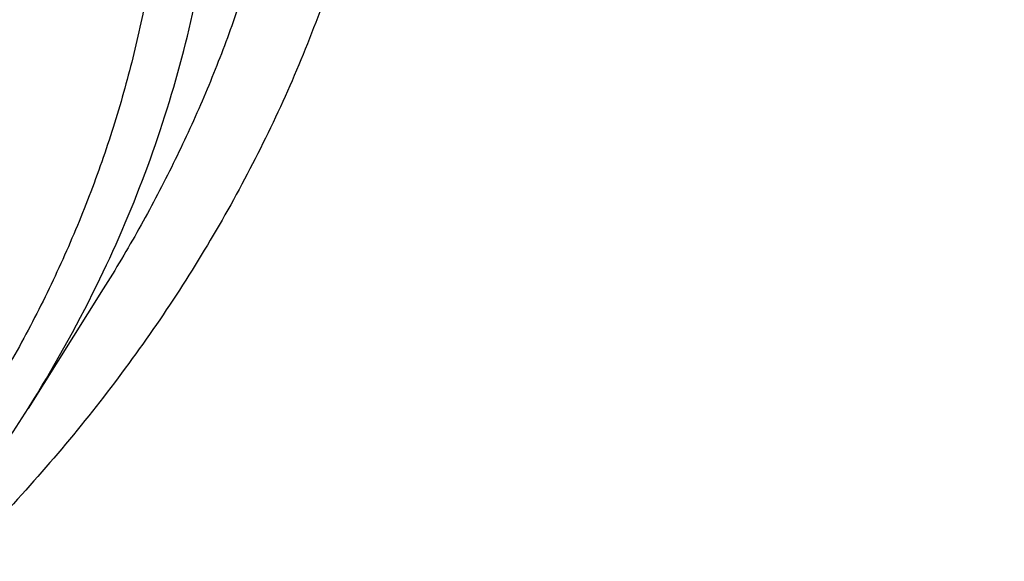
# Model space of a CAD drawing. Units: inches. Extents: x -0.8 to 22.6, y 5.3 to 13.3.
# Drawn here: x 21.1 to 21.4, y 10.1 to 10.3 of the extents above; entities that cross this region are included whole.
import ezdxf

# ---------------------------------------------------------------- set-up
doc = ezdxf.new("R2010")
doc.units = ezdxf.units.IN
doc.header["$LTSCALE"] = 1.21
doc.header["$MEASUREMENT"] = 0
doc.layers.get('0').update_dxf_attribs({"linetype": 'CONTINUOUS'})

msp = doc.modelspace()

# ---------------------------------------------------------------- linework, layer by layer
at = {"color": 7, "linetype": 'CONTINUOUS'}
msp.add_line((21.1127145931, 10.2231475208), (21.0871461504, 10.1824616374), dxfattribs=at)
at = {"color": 9, "linetype": 'CONTINUOUS'}
msp.add_arc((20.7032292855, 10.42402164), 0.4535894486, 327.821975941, 333.8698211182, dxfattribs=at)
at = {"color": 7, "linetype": 'CONTINUOUS'}
for points, knots in [([(18.9127632682, 9.9795658097), (18.8996053437, 9.9994893966), (18.8745541024, 10.039854666), (18.840752852, 10.1021353995), (18.8110351399, 10.1656348731), (18.7854774002, 10.2301933648), (18.7641436962, 10.2956513387), (18.7470881373, 10.3618459724), (18.7343539608, 10.4286125555), (18.7259735539, 10.4957846759), (18.7219682562, 10.5631947468), (18.7223482792, 10.6306744742), (18.7271126536, 10.6980553575), (18.7362492352, 10.7651691899), (18.7497347612, 10.8318485538), (18.7675349556, 10.8979273007), (18.7896046767, 10.963241011), (18.8158880984, 11.0276274265), (18.8463189193, 11.0909268581), (18.8808205906, 11.1529825672), (18.9193065593, 11.2136411266), (18.9616805229, 11.2727527627), (19.007836695, 11.3301716857), (19.0576600816, 11.3857564073), (19.11102677, 11.4393700529), (19.1678042274, 11.4908806639), (19.2278516346, 11.5401615019), (19.2910201582, 11.587091313), (19.3571535398, 11.6315547146), (19.4260875672, 11.6734420723), (19.4976538819, 11.7126512709), (19.596825215, 11.7614654261), (19.7000724308, 11.8042436069), (19.8065914714, 11.8408696658), (19.916206919, 11.8736492852), (20.0568083791, 11.9066291868), (20.2292155346, 11.9331003247), (20.4041916197, 11.9463472029), (20.5507837037, 11.9462565052), (20.6677677867, 11.9394865042), (20.7839272826, 11.9282938787), (20.8989573225, 11.910484345), (21.0121150151, 11.8860898214), (21.0955091392, 11.8646317867), (21.1774073484, 11.8400244309), (21.2576089599, 11.8123282015), (21.335917148, 11.7816105506), (21.4369944137, 11.7369694481), (21.5576500564, 11.6741750755), (21.6709068501, 11.6016633764), (21.7555147744, 11.5386024313), (21.8154594634, 11.4892468536), (21.8721284051, 11.4376662983), (21.9253824706, 11.3839866554), (21.9750889123, 11.32834051), (22.0211246475, 11.2708640594), (22.0633733051, 11.2117017539), (22.0891008905, 11.17098488), (22.1012814287, 11.1504019761)], [0, 0, 0, 0, 0.0143604121, 0.0285545184, 0.0425963612, 0.0565019273, 0.0702890708, 0.0839772839, 0.0975874759, 0.1111416931, 0.1246628124, 0.1381742069, 0.1516993963, 0.1652616923, 0.1788838513, 0.192587744, 0.2063940523, 0.2203220013, 0.2343891311, 0.2486111115, 0.2630016007, 0.2775721461, 0.2923321251, 0.3072887209, 0.3224469307, 0.3378095997, 0.3533774782, 0.3691492967, 0.3851218545, 0.4012901206, 0.4176473422, 0.4341851597, 0.4677544002, 0.484769581, 0.5019182692, 0.536550281, 0.5715312356, 0.6067250162, 0.6419896108, 0.6596066589, 0.677187512, 0.7121638801, 0.7295319218, 0.7467959392, 0.7639405277, 0.780951153, 0.797814277, 0.8145174827, 0.8473929186, 0.8795125939, 0.8952778488, 0.9108390919, 0.9261951177, 0.9413467431, 0.9562968824, 0.9710506031, 0.9856151596, 1, 1, 1, 1]), ([(21.9919596637, 11.2755085379), (21.9779458497, 11.2941024573), (21.9487243799, 11.3307772621), (21.9017856843, 11.38376449), (21.8515704002, 11.4349556239), (21.7981972702, 11.4842301753), (21.741789957, 11.5314749618), (21.682480316, 11.5765804015), (21.6204042413, 11.6194434183), (21.5336708311, 11.6737666131), (21.4424306738, 11.7228578225), (21.3474296594, 11.7665610984), (21.2488606963, 11.8070915692), (21.121185824, 11.8507418952), (20.9628273234, 11.8914172291), (20.8001083291, 11.9202472476), (20.6345364137, 11.9369661728), (20.4676370423, 11.9414218238), (20.3009507619, 11.9335734271), (20.1360133752, 11.9134922481), (19.9743527317, 11.8813637682), (19.8431095257, 11.844654782), (19.741154924, 11.8095094077), (19.6423606056, 11.7709682418), (19.546889175, 11.7268702728), (19.4554648793, 11.6773351908), (19.368235829, 11.625069213), (19.285518303, 11.5677664829), (19.2080862223, 11.505659622), (19.1533364144, 11.4572799667), (19.1016915715, 11.4069336916), (19.053270074, 11.3547357931), (19.008185382, 11.3008072915), (18.9665426874, 11.2452728307), (18.9284394815, 11.188260982), (18.8939651066, 11.1299038296), (18.863200588, 11.0703367358), (18.8362184036, 11.0096980473), (18.8130822822, 10.9481288022), (18.7938470078, 10.8857724183), (18.7785582397, 10.8227743641), (18.76725235, 10.7592818097), (18.7599562862, 10.6954432576), (18.7566874627, 10.6314081544), (18.7574536881, 10.5673264876), (18.7622531317, 10.5033483734), (18.7710743312, 10.439623643), (18.7838962429, 10.3763014277), (18.8006883213, 10.3135297819), (18.8214106724, 10.2514552249), (18.8460140586, 10.1902226565), (18.8744406501, 10.1299740116), (18.9066219361, 10.0708516021), (18.9303920304, 10.0324998554), (18.9428597972, 10.0135616149)], [0, 0, 0, 0, 0.0147101396, 0.0296097779, 0.0447037869, 0.059995134, 0.0754848453, 0.0911721132, 0.1070543551, 0.1231273055, 0.1558129342, 0.1724170116, 0.1891798438, 0.223129281, 0.2575666009, 0.2923766373, 0.3274342555, 0.36260785, 0.3977628242, 0.4327650602, 0.4674843898, 0.5017980785, 0.5187706887, 0.5356010971, 0.5687825699, 0.5851209086, 0.6012775095, 0.6330127225, 0.6485911701, 0.6639713902, 0.6791535823, 0.6941398293, 0.7089341524, 0.7235425483, 0.737973005, 0.7522354918, 0.766341921, 0.7803060766, 0.794143508, 0.8078713872, 0.8215083286, 0.8350741727, 0.8485897376, 0.8620765432, 0.8755565145, 0.8890516735, 0.9025838273, 0.9161742632, 0.9298434596, 0.9436108178, 0.9574944316, 0.9715108667, 0.9856750384, 1, 1, 1, 1]), ([(19.3766303845, 10.0564537915), (19.3661733163, 10.0703285312), (19.3461284721, 10.0984786596), (19.318630826, 10.1420563562), (19.293955717, 10.1866206083), (19.2721645143, 10.2320624075), (19.2533102733, 10.2782727799), (19.2374393182, 10.325140003), (19.2245906966, 10.3725508182), (19.2147960989, 10.4203904042), (19.2080797396, 10.4685427664), (19.2044582486, 10.5168910183), (19.2039406041, 10.5653177142), (19.2065280903, 10.6137051824), (19.212214292, 10.6619358638), (19.2209851234, 10.7098926496), (19.2328188902, 10.7574592092), (19.247686381, 10.8045203061), (19.2655509823, 10.8509620973), (19.2863688124, 10.8966724162), (19.3100888737, 10.9415410379), (19.3366532106, 10.985459927), (19.3659970916, 11.028323484), (19.3980491414, 11.0700287405), (19.4327316939, 11.1104757022), (19.4699603454, 11.1495670956), (19.5096465891, 11.1872103571), (19.5660589051, 11.2356503879), (19.6266976311, 11.280495159), (19.6909507761, 11.3215426569), (19.7585401598, 11.360580862), (19.8475287971, 11.4044348652), (19.9598715221, 11.4485428394), (20.0772950344, 11.4840143638), (20.1986707246, 11.5105113252), (20.3228392934, 11.5277838534), (20.4486129104, 11.535668177), (20.574788913, 11.5340896542), (20.7001606049, 11.5230632422), (20.8235291782, 11.5026933185), (20.9437144027, 11.4731729761), (21.0595684487, 11.4347804262), (21.1699770803, 11.3878818299), (21.2570739823, 11.3418095969), (21.3229738959, 11.3010905304), (21.3701245583, 11.2689077242), (21.4151588312, 11.234990557), (21.4579693036, 11.1994196125), (21.498452269, 11.162280363), (21.5365105364, 11.1236612583), (21.5720506537, 11.0836565354), (21.5941516595, 11.055946603), (21.6047425872, 11.0418942654)], [0, 0, 0, 0, 0.0145447896, 0.0289127248, 0.0431149606, 0.0571649512, 0.0710779123, 0.0848709227, 0.0985626526, 0.1121731829, 0.1257237403, 0.1392364157, 0.1527338514, 0.1662389132, 0.1797743551, 0.1933624871, 0.2070248577, 0.2207819583, 0.234652959, 0.2486554798, 0.2628054021, 0.2771167204, 0.2916014345, 0.3062694795, 0.3211286911, 0.3361848015, 0.3514414617, 0.3669002876, 0.398412417, 0.4144681215, 0.43071358, 0.4637353027, 0.4974096154, 0.5316403863, 0.5663151766, 0.6013090306, 0.6364882527, 0.6717141629, 0.7068468361, 0.7417488372, 0.7762889648, 0.8103460146, 0.8438125633, 0.8765987556, 0.8927184321, 0.9086443338, 0.9243718318, 0.9398980591, 0.9552220385, 0.9703446689, 0.9852690319, 1, 1, 1, 1]), ([(19.3954599828, 10.0400660395), (19.3852717812, 10.0536918169), (19.3657481646, 10.0813333662), (19.3389849343, 10.1241126681), (19.3149892722, 10.1678506261), (19.2938206913, 10.2124406667), (19.275530629, 10.2577760393), (19.2601639297, 10.3037473709), (19.2477583227, 10.3502438006), (19.238344341, 10.3971529579), (19.2319452094, 10.444361346), (19.2285767386, 10.4917546155), (19.2282472622, 10.5392178905), (19.2309575965, 10.5866360936), (19.2367010383, 10.6338942767), (19.2454633949, 10.680877949), (19.2572230423, 10.7274733976), (19.2719510168, 10.7735679956), (19.2896111319, 10.8190504922), (19.3101601103, 10.8638112877), (19.3335477316, 10.9077426911), (19.3597169876, 10.9507391628), (19.3886042562, 10.9926975511), (19.4201394434, 11.0335172917), (19.4542462818, 11.0731007097), (19.490842071, 11.1113528936), (19.5298395773, 11.1481831728), (19.58525693, 11.1955714366), (19.6601296594, 11.2507244256), (19.7573222208, 11.3094476696), (19.8615205583, 11.3605979105), (19.9717225214, 11.4036892378), (20.0868772942, 11.4383173181), (20.2058853097, 11.4641552484), (20.3276110259, 11.4809591954), (20.4508928611, 11.4885703571), (20.5745544235, 11.4869167999), (20.6974156821, 11.4760141623), (20.8183042673, 11.4559654915), (20.9360665818, 11.4269601991), (21.0495789111, 11.389271877), (21.1577571963, 11.34325613), (21.2595696043, 11.2893444895), (21.354036156, 11.2280489824), (21.426364854, 11.1709111955), (21.4795918986, 11.122061327), (21.5168863956, 11.0842068098), (21.5517145036, 11.0449966208), (21.5733743511, 11.0178381538), (21.5837543222, 11.0040657185)], [0, 0, 0, 0, 0.0145316789, 0.0288872525, 0.043078188, 0.0571180039, 0.0710220091, 0.0848073559, 0.0984927685, 0.112098363, 0.1256453806, 0.1391559055, 0.1526525522, 0.1661581382, 0.1796953503, 0.1932864146, 0.2069527807, 0.2207148296, 0.234591612, 0.248600623, 0.2627576162, 0.2770764583, 0.2915690236, 0.3062451262, 0.3211124869, 0.3361767304, 0.3514414088, 0.3669080479, 0.3984349104, 0.4307410596, 0.4637738217, 0.4974569162, 0.5316941191, 0.5663730149, 0.6013687697, 0.6365478909, 0.6717719673, 0.7069013922, 0.7417990821, 0.776334203, 0.8103859171, 0.8438471494, 0.8766283608, 0.908661279, 0.9399024975, 0.9552250209, 0.9703464169, 0.985269808, 1, 1, 1, 1]), ([(22.1012814287, 11.1504019761), (22.1122778016, 11.1318200972), (22.1331912409, 11.0942575223), (22.1613343965, 11.0365790246), (22.1860302949, 10.9779752658), (22.2072260067, 10.9185693487), (22.2248773416, 10.8584836388), (22.2389470793, 10.7978427361), (22.2494055858, 10.7367723553), (22.2562307772, 10.675399272), (22.2594082303, 10.6138509714), (22.2589312242, 10.5522553627), (22.2548007672, 10.4907404688), (22.2470255925, 10.4294341181), (22.235622127, 10.3684636392), (22.2206144333, 10.3079555615), (22.2020341298, 10.248035327), (22.1799202909, 10.1888270124), (22.1543193254, 10.1304530668), (22.1252848456, 10.0730340617), (22.0928775234, 10.0166884523), (22.0571649422, 9.9615323514), (22.0182214281, 9.9076793035), (21.9761279185, 9.8552400993), (21.930971655, 9.8043224687), (21.8828465078, 9.7550312602), (21.8318508582, 9.7074667973), (21.7597544503, 9.6461259755), (21.6629083275, 9.5743525124), (21.5377775698, 9.497145194), (21.4040530299, 9.4289552447), (21.2628397508, 9.3703400611), (21.115294768, 9.3217730606), (20.9626286736, 9.2836486608), (20.8060931312, 9.2562763531), (20.646971604, 9.2398786468), (20.4865687018, 9.2345888829), (20.3261995658, 9.2404500785), (20.1671790406, 9.2574145592), (20.01081095, 9.2853443456), (19.8583772162, 9.3240125434), (19.711128233, 9.3731048073), (19.5702699258, 9.4322241748), (19.4369647193, 9.5008870551), (19.3324802746, 9.5659737346), (19.2537891313, 9.6223113269), (19.1976428354, 9.6663328287), (19.1441634733, 9.7122621211), (19.110151484, 9.7442887923), (19.0936361624, 9.7605918267)], [0, 0, 0, 0, 0.0141425793, 0.0281438505, 0.0420166432, 0.0557752201, 0.0694351544, 0.0830131803, 0.0965270172, 0.1099951703, 0.1234367118, 0.1368710472, 0.1503176722, 0.1637959284, 0.1773247622, 0.190922494, 0.2046066045, 0.2183935408, 0.2322985472, 0.2463355229, 0.2605169068, 0.2748535897, 0.289354853, 0.3040283321, 0.3188800014, 0.3339141799, 0.3491335533, 0.3645392105, 0.3958986284, 0.4279792007, 0.460738135, 0.494113558, 0.5280271834, 0.5623870548, 0.597090312, 0.6320259529, 0.6670775824, 0.7021261485, 0.7370526692, 0.7717409601, 0.80608037, 0.83996853, 0.8733141165, 0.9060396181, 0.9380840762, 0.9538407097, 0.969413193, 0.9847997616, 1, 1, 1, 1]), ([(20.9310508258, 10.9086900086), (20.9515797639, 10.8966229638), (20.9813255332, 10.8771389768), (21.0185006089, 10.8483916436), (21.0446395135, 10.8258504883), (21.0691410176, 10.802252888), (21.0919339851, 10.7776672297), (21.1129502246, 10.7521660065), (21.1321272244, 10.725824181), (21.1494076593, 10.6987193432), (21.1647397544, 10.6709314296), (21.178077408, 10.6425425379), (21.1893803818, 10.6136367108), (21.1986144513, 10.5842997035), (21.2057515576, 10.554618737), (21.2107699442, 10.5246822309), (21.2136542724, 10.4945795151), (21.2143957096, 10.4644005216), (21.2129919822, 10.4342354617), (21.209447389, 10.4041744958), (21.2037727759, 10.3743074049), (21.1959854708, 10.3447232721), (21.1861091961, 10.3155101767), (21.1741739365, 10.2867549136), (21.1602157958, 10.2585427322), (21.1442768428, 10.2309570963), (21.1264049453, 10.2040794585), (21.1066536086, 10.1779890541), (21.0850817716, 10.1527626797), (21.0617537336, 10.1284745711), (21.0367385546, 10.10519593), (21.0101114234, 10.082995813), (20.9914669823, 10.0690548397), (20.9819071366, 10.0622803606)], [0, 0, 0, 0, 0.0690788222, 0.1029200557, 0.1362787183, 0.1691538197, 0.2015505662, 0.2334800388, 0.2649595011, 0.2960123873, 0.3266682571, 0.3569626134, 0.3869365906, 0.4166364985, 0.4461132186, 0.4754214588, 0.5046188796, 0.533765114, 0.5629207149, 0.5921460662, 0.6215003018, 0.6510402706, 0.6808195861, 0.7108877903, 0.7412896513, 0.7720646063, 0.8032463501, 0.8348625655, 0.866934782, 0.8994783492, 0.9325025083, 0.9660105438, 1, 1, 1, 1]), ([(19.044679994, 9.7240401023), (19.0753003926, 9.694521341), (19.139661369, 9.6373746308), (19.2435957257, 9.5586373305), (19.3553091391, 9.4864440893), (19.4740951752, 9.4212478907), (19.5992147409, 9.3634483604), (19.7298871711, 9.3134028452), (19.8652983661, 9.2714202018), (20.0046047147, 9.2377598352), (20.1469385641, 9.2126300143), (20.29141339, 9.1961861475), (20.4371293537, 9.1885299831), (20.583178897, 9.1897090407), (20.728652358, 9.1997158992), (20.8726436973, 9.2184886445), (21.0142560453, 9.2459111537), (21.1526074983, 9.2818137109), (21.2868359487, 9.3259742089), (21.4161063439, 9.3781205704), (21.5396087837, 9.4379279914), (21.6375522045, 9.4941166698), (21.7122448651, 9.5425720835), (21.7660960321, 9.5804073915), (21.8179534517, 9.6198457851), (21.8839721611, 9.6741905573), (21.9612058435, 9.7457633951), (22.031571019, 9.822620128), (22.082908074, 9.8865252137), (22.1187234686, 9.9353339772), (22.1519912959, 9.9851913202), (22.1826599779, 10.0360201705), (22.2106809608, 10.0877408699), (22.2360100649, 10.1402725862), (22.2586072225, 10.1935330826), (22.2784366368, 10.2474389387), (22.2954668795, 10.3019056353), (22.3096709331, 10.3568477082), (22.3210262252, 10.4121788678), (22.3295146773, 10.467812206), (22.3351227644, 10.5236601117), (22.3378414876, 10.579635252), (22.3376666866, 10.6356476043), (22.3356223398, 10.6729349459), (22.3341209852, 10.6915421107)], [0, 0, 0, 0, 0.0301029658, 0.0608420311, 0.0922033726, 0.1241588688, 0.1566674734, 0.1896767241, 0.2231242536, 0.2569393605, 0.2910445788, 0.3253572218, 0.3597909609, 0.3942573466, 0.4286673772, 0.4629330157, 0.4969687535, 0.5306931458, 0.5640303755, 0.5969118124, 0.6292775796, 0.6610781101, 0.6767567425, 0.6922809997, 0.7076482604, 0.7228568153, 0.7527897404, 0.7820914623, 0.7965154184, 0.8107915242, 0.824925299, 0.8389233341, 0.8527932801, 0.8665438126, 0.8801845875, 0.8937261901, 0.9071800722, 0.9205584619, 0.9338742684, 0.9471409799, 0.9603725461, 0.9735832439, 0.9867875484, 1, 1, 1, 1]), ([(22.337727606, 10.6031708362), (22.337727606, 10.584962314), (22.336808749, 10.5485191542), (22.3326770894, 10.4939513146), (22.3257976571, 10.4395454822), (22.3161813125, 10.3853853172), (22.3038423239, 10.3315510743), (22.2887994586, 10.2781235354), (22.2710754648, 10.2251824832), (22.2506971171, 10.1728069975), (22.22769515, 10.121075235), (22.2021041812, 10.0700643488), (22.1739626805, 10.0198503614), (22.1433129672, 9.9705080426), (22.1102009836, 9.9221107648), (22.074676546, 9.8747306988), (22.0367920855, 9.8284375853), (21.9829370298, 9.7679491721), (21.9099127464, 9.6954343123), (21.8306435891, 9.6281634884), (21.7633466071, 9.5772454617), (21.7107164468, 9.540387313), (21.6562701378, 9.5051134603), (21.5810353739, 9.4600681067), (21.482854506, 9.4080575278), (21.3596814439, 9.3530423794), (21.2313495265, 9.3054645218), (21.0986243357, 9.2656063775), (20.9622923266, 9.2337018684), (20.8231625824, 9.2099393472), (20.6820604224, 9.194458723), (20.5398229492, 9.1873513452), (20.3972939692, 9.1886591974), (20.2553190394, 9.1983744195), (20.1147404251, 9.2164398907), (19.9763920901, 9.2427489235), (19.841094796, 9.2771465129), (19.7096512435, 9.3194300384), (19.5828413841, 9.3693503842), (19.4614178005, 9.4266141682), (19.3461021067, 9.490883986), (19.2375777146, 9.5617844199), (19.1364982942, 9.6388916176), (19.0738201536, 9.6947195007), (19.0439664429, 9.7235323167)], [0, 0, 0, 0, 0.0131551266, 0.0263243076, 0.0395206686, 0.0527579604, 0.0660490943, 0.0794066628, 0.0928426441, 0.1063683469, 0.1199943344, 0.1337303435, 0.1475852305, 0.1615669296, 0.1756824161, 0.1899376812, 0.2043377223, 0.2188865414, 0.2484356551, 0.2786036251, 0.2939220521, 0.3093929818, 0.3250138921, 0.3407814534, 0.372734728, 0.4052163719, 0.4381747342, 0.471549264, 0.5052718984, 0.539268509, 0.5734602732, 0.6077651175, 0.6420990772, 0.6763777241, 0.7105175278, 0.7444372766, 0.7780594569, 0.8113116684, 0.8441280385, 0.8764506202, 0.9082308248, 0.939430775, 0.9700246642, 1, 1, 1, 1]), ([(19.7836604229, 9.8005726567), (19.8051876726, 9.7879187979), (19.8382172404, 9.7698823326), (19.88344451, 9.7478016323), (19.9299796611, 9.7267862009), (19.9898666168, 9.7028910691), (20.0890273556, 9.6698107687), (20.1918085438, 9.6449707681), (20.2968430396, 9.6284697624), (20.3768697601, 9.6202792822), (20.4574409183, 9.6163646963), (20.5381732429, 9.6167437266), (20.6186765506, 9.621414881), (20.6985634126, 9.6303557012), (20.7774489276, 9.6435232859), (20.8549531456, 9.6608545343), (20.9307026954, 9.6822664786), (21.0043326758, 9.7076565171), (21.0754883784, 9.7369031219), (21.1438267337, 9.7698663108), (21.2090187282, 9.8063888844), (21.2707480788, 9.8462947959), (21.3192796787, 9.8823775708), (21.3560590727, 9.9127597631), (21.3911134333, 9.9438154416), (21.4322808453, 9.9843408367), (21.4700285579, 10.0273666889), (21.4978013433, 10.062932272), (21.523711103, 10.0988929756), (21.553055863, 10.1451198408), (21.5783409889, 10.1931958503), (21.5958803679, 10.2323666296), (21.6076521582, 10.2619727749), (21.6180728354, 10.2918750088), (21.6271301505, 10.3220375779), (21.6348128647, 10.3524238286), (21.6411115446, 10.3829969881), (21.6460186169, 10.4137198811), (21.6495279396, 10.4445554824), (21.6516352183, 10.4754655168), (21.6521038238, 10.4961018149), (21.6521038124, 10.5064140511)], [0, 0, 0, 0, 0.0317871063, 0.0478659, 0.0640612589, 0.0967769192, 0.1298909601, 0.1970742278, 0.231050503, 0.2651896667, 0.2994249966, 0.3336884899, 0.3679117681, 0.4020269786, 0.435967744, 0.4696700303, 0.503073121, 0.5361204962, 0.5687608002, 0.6009487358, 0.6326460043, 0.6638222216, 0.6944557615, 0.7095670917, 0.7245391035, 0.7540615788, 0.7830369692, 0.797328129, 0.81149125, 0.8394460991, 0.8669506439, 0.8805538309, 0.8940659188, 0.9074953513, 0.920851138, 0.934142794, 0.947380288, 0.9605739761, 0.9737345243, 0.9868728401, 1, 1, 1, 1]), ([(20.490686492, 9.0182827997), (20.5550727791, 9.0182828175), (20.6516407029, 9.0216461977), (20.779757483, 9.0328566926), (20.9068302206, 9.0484869047), (21.0636448403, 9.0762530215), (21.2476017315, 9.1226335024), (21.425594731, 9.1816853583), (21.5683632979, 9.2413463753), (21.6782091115, 9.2950399767), (21.7839478398, 9.3520474915), (21.8851899333, 9.4148291314), (21.9811497575, 9.4831828628), (22.0497703448, 9.5366911543), (22.1152407379, 9.5925836632), (22.1774206302, 9.6507489084), (22.2361729126, 9.7110675194), (22.2913675466, 9.7734144042), (22.3428813512, 9.8376584404), (22.3905988969, 9.9036629469), (22.4344131059, 9.9712860782), (22.4742258879, 10.040381373), (22.5099486917, 10.1107983342), (22.5415029648, 10.1823832095), (22.568820493, 10.2549793121), (22.5918437312, 10.3284291308), (22.610525355, 10.4025699282), (22.6200854891, 10.452479492), (22.6241231972, 10.4774757936)], [0, 0, 0, 0, 0.0689651483, 0.103387534, 0.1377319287, 0.2060753204, 0.2738118174, 0.3407616782, 0.4067637343, 0.4393713381, 0.4716920857, 0.5354081096, 0.5667961823, 0.597855794, 0.6285816811, 0.658970881, 0.6890228687, 0.7187396993, 0.7481261512, 0.7771898611, 0.8059414438, 0.8343945835, 0.8625660831, 0.8904758667, 0.9181469033, 0.9456051158, 0.9728790225, 1, 1, 1, 1]), ([(19.4609917415, 9.9567362608), (19.4782880885, 9.9382922838), (19.514585585, 9.9023378497), (19.5732054819, 9.851923437), (19.6362219272, 9.804760237), (19.7033275282, 9.7610740181), (19.7742008228, 9.721068946), (19.848501616, 9.6849333729), (19.9258741615, 9.6528373408), (20.0059481446, 9.6249320628), (20.0883404996, 9.6013490534), (20.1726571844, 9.5821996977), (20.2584949527, 9.5675744725), (20.3454432675, 9.5575424425), (20.4330862837, 9.5521511187), (20.521004805, 9.5514260387), (20.6087783117, 9.5553705494), (20.6959869839, 9.5639660331), (20.7822137073, 9.5771718702), (20.8670461049, 9.5949255292), (20.9500784631, 9.6171431529), (21.0309136504, 9.6437198969), (21.109165034, 9.674530309), (21.1844581821, 9.7094292269), (21.2564325477, 9.7482524324), (21.3247431698, 9.7908172525), (21.3890620293, 9.8369236418), (21.4490794098, 9.8863550276), (21.5045053136, 9.9388789163), (21.555070571, 9.9942481815), (21.600527626, 10.0522010764), (21.6406530415, 10.1124646776), (21.6752443535, 10.174745445), (21.6946333367, 10.217710009), (21.7033196858, 10.2393981687)], [0, 0, 0, 0, 0.0290447447, 0.0586269644, 0.0887459811, 0.1193910769, 0.1505421842, 0.1821706485, 0.2142400649, 0.2467071362, 0.2795225633, 0.3126319519, 0.3459767119, 0.3794949585, 0.413122423, 0.4467933477, 0.4804413866, 0.5140005029, 0.5474058679, 0.5805947631, 0.6135074786, 0.6460882163, 0.6782860047, 0.7100555864, 0.7413583184, 0.7721630538, 0.8024469745, 0.8321963831, 0.8614074247, 0.890086671, 0.9182515503, 0.9459305869, 0.9731633333, 1, 1, 1, 1]), ([(20.0889856089, 9.9987110722), (20.1086616821, 9.987145347), (20.1392529487, 9.9711922041), (20.1815984483, 9.9528161108), (20.2256168234, 9.9361126604), (20.2826776581, 9.9188581664), (20.3533443734, 9.9041638611), (20.4256632945, 9.8955557097), (20.4987621154, 9.8931337245), (20.5717649477, 9.8969256953), (20.6437910935, 9.906887079), (20.7024938929, 9.9202838193), (20.7481582939, 9.9339875661), (20.7924119315, 9.9494897486), (20.8455078967, 9.9723093197), (20.895614956, 9.9998373117), (20.9331778261, 10.024388405), (20.9598420202, 10.0438723855), (20.9850830353, 10.0644800783), (21.0088233898, 10.086152537), (21.0309885475, 10.1088268577), (21.0515086224, 10.1324375373), (21.0703167923, 10.1569140198), (21.0817457727, 10.1738682287), (21.0871462697, 10.1824618361)], [0, 0, 0, 0, 0.0616911918, 0.0930600734, 0.1247407024, 0.1889067394, 0.2539534437, 0.3195938023, 0.3855185201, 0.4514078045, 0.5169431635, 0.5818192142, 0.6139291861, 0.6457719449, 0.7085243885, 0.769896939, 0.8000302013, 0.8297724943, 0.8591174247, 0.8880633648, 0.9166136275, 0.9447766121, 0.9725658571, 1, 1, 1, 1])]:
    msp.add_open_spline(points, degree=3, knots=knots, dxfattribs=at)
at = {"color": 9, "linetype": 'CONTINUOUS'}
for points, knots in [([(20.9109476839, 10.8720983732), (20.9263587739, 10.8630396438), (20.9561821017, 10.8439425967), (20.9980025731, 10.8121536999), (21.036151053, 10.7777389066), (21.0703431419, 10.7409488593), (21.0954716713, 10.7083454463), (21.1133072862, 10.6813572329), (21.1254816033, 10.6608047506), (21.1365007645, 10.6398724007), (21.1463448282, 10.6185977428), (21.1549956368, 10.5970196679), (21.1624372787, 10.5751774622), (21.1686558919, 10.5531109445), (21.1736400153, 10.5308604248), (21.1773804649, 10.5084665755), (21.1798702106, 10.4859703392), (21.1811046224, 10.4634128945), (21.1810814947, 10.4408355426), (21.1798008154, 10.418279618), (21.1772649061, 10.3957864262), (21.1734785846, 10.3733971227), (21.1684488608, 10.3511526511), (21.1621849684, 10.3290936931), (21.1546985911, 10.3072604917), (21.1460036079, 10.285692902), (21.1361158677, 10.2644300909), (21.125054012, 10.2435113856), (21.1169508559, 10.2298885103), (21.1127152383, 10.2231485605)], [0, 0, 0, 0, 0.070114622, 0.1387311229, 0.2058157386, 0.2713766337, 0.3354689242, 0.367003996, 0.3982146182, 0.4291211255, 0.4597466882, 0.4901172134, 0.5202611373, 0.5502091922, 0.5799941666, 0.6096505874, 0.6392143626, 0.6687224167, 0.6982122932, 0.7277217367, 0.7572882725, 0.7869487929, 0.8167391678, 0.8466938657, 0.8768455942, 0.9072250149, 0.9378604809, 0.9687777842, 1, 1, 1, 1]), ([(21.1104599538, 10.2242553499), (21.1165875564, 10.2367637268), (21.127584601, 10.2622023584), (21.14015476, 10.3015613326), (21.1485896766, 10.3415768874), (21.152830033, 10.3819862493), (21.1528475192, 10.4225285732), (21.1486418203, 10.4629402868), (21.1402416245, 10.5029594296), (21.1277039877, 10.5423275967), (21.1111131245, 10.5807921671), (21.0905793091, 10.618107819), (21.0662372536, 10.6540384997), (21.0382466569, 10.6883566937), (21.0121672951, 10.7152908898), (20.9896983753, 10.7358373228), (20.9659284882, 10.7558930399), (20.9342854659, 10.77955099), (20.9074898575, 10.796615668), (20.8936728628, 10.8047373883)], [0, 0, 0, 0, 0.0609612344, 0.1210695568, 0.1805446228, 0.2396294192, 0.2985817092, 0.3576643439, 0.4171351724, 0.4772373307, 0.538190704, 0.6001850663, 0.6633751238, 0.7278775603, 0.7937698757, 0.8272575712, 0.8611041343, 0.9298539591, 1, 1, 1, 1]), ([(20.8824120193, 10.7851697703), (20.8907190753, 10.7802936813), (20.9070179084, 10.7702273387), (20.9382599625, 10.7489003706), (20.9747073161, 10.7201121017), (21.0077422081, 10.6883081179), (21.0316017317, 10.661456287), (21.0480794762, 10.6407993571), (21.0632126816, 10.619545248), (21.076967745, 10.5977464077), (21.0893109755, 10.575455037), (21.1002109208, 10.5527240555), (21.1096412502, 10.5296085627), (21.1175807775, 10.5061650053), (21.1240087466, 10.4824495056), (21.1289075119, 10.4585191756), (21.1322664511, 10.4344324982), (21.1340787849, 10.410247972), (21.134338334, 10.3860240923), (21.1330430102, 10.3618198968), (21.1301983899, 10.3376941729), (21.1258119614, 10.3137052457), (21.1198928184, 10.2899115365), (21.1124547451, 10.2663711073), (21.1035187135, 10.2431401285), (21.0931060562, 10.2202747378), (21.0812408529, 10.19783067), (21.0679520107, 10.175862234), (21.0532741582, 10.1544208999), (21.0372416924, 10.1335588617), (21.0198926192, 10.1133268088), (21.0012695874, 10.0937731591), (20.9814186045, 10.0749429226), (20.9531996156, 10.050711504), (20.9150584023, 10.0225059763), (20.874011672, 9.9976083699), (20.8393820229, 9.9795790495), (20.8032664627, 9.9626966694), (20.7657671991, 9.9479725559), (20.7271620536, 9.9354464265), (20.6975117886, 9.9271132149), (20.6673649799, 9.9199039162), (20.6367927761, 9.9138371758), (20.6058692695, 9.9089264663), (20.5746689431, 9.9051823395), (20.5432665593, 9.9026149888), (20.5117378235, 9.9012317093), (20.480157847, 9.9010343977), (20.4381266883, 9.902350395), (20.3962723306, 9.906031814), (20.3548509528, 9.9120710348), (20.3140394394, 9.9196257256), (20.273920342, 9.9294837955), (20.2347557827, 9.9416188563), (20.1967142604, 9.9551005131), (20.1598570242, 9.9707484114), (20.1244721538, 9.9885287281), (20.1073572469, 9.9980857952), (20.0989609647, 10.003028211)], [0, 0, 0, 0, 0.0161201051, 0.0320456747, 0.0632879609, 0.0937236456, 0.1086477558, 0.1233784253, 0.1379227159, 0.1522900967, 0.1664919056, 0.1805413683, 0.1944538193, 0.2082463942, 0.2219377023, 0.2355477487, 0.2490978404, 0.2626100664, 0.2761070501, 0.2896116595, 0.3031466556, 0.3167343017, 0.3303962031, 0.3441528843, 0.3580234186, 0.3720254103, 0.3861748593, 0.4004857659, 0.4149699616, 0.4296374503, 0.4444961942, 0.4595518657, 0.4748079479, 0.4902662119, 0.5217773819, 0.5540692765, 0.5704966468, 0.5870975208, 0.6207706365, 0.6378260584, 0.655007078, 0.6722991947, 0.6896872099, 0.7071550742, 0.724686248, 0.7422638082, 0.7598705358, 0.7774889339, 0.7951014994, 0.8302329718, 0.8477237908, 0.8651402288, 0.8996789266, 0.9167777098, 0.9337419242, 0.967208224, 0.9836949158, 1, 1, 1, 1]), ([(22.2396763075, 10.7360137557), (22.2421412901, 10.7180020515), (22.2461268525, 10.681875225), (22.249246018, 10.6274797964), (22.2494941169, 10.5730304669), (22.2468704557, 10.518618494), (22.2413794827, 10.4643326123), (22.2330303252, 10.4102619779), (22.2218368626, 10.3564951748), (22.2078176663, 10.3031202818), (22.1909959602, 10.2502246602), (22.1713995734, 10.1978948226), (22.1490609212, 10.1462162664), (22.1240168842, 10.0952733533), (22.0963087318, 10.0451491698), (22.0659820695, 9.9959254226), (22.0330866545, 9.9476822297), (21.9976767024, 9.9004983298), (21.9598094054, 9.8544496456), (21.9058421274, 9.7943480316), (21.832452941, 9.7224709476), (21.7361522952, 9.6424119299), (21.631757793, 9.5685771523), (21.5199545968, 9.5014453062), (21.4014691211, 9.4414460741), (21.2770718818, 9.38896516), (21.1475706978, 9.3443398977), (21.013806284, 9.3078575575), (20.8766468744, 9.2797529481), (20.7369826211, 9.2602072228), (20.5957199255, 9.2493464447), (20.4537755751, 9.2472405372), (20.3120707716, 9.2539031639), (20.1715251733, 9.2692913726), (20.0330508888, 9.2933058413), (19.8975466231, 9.3257918877), (19.7658918189, 9.3665402349), (19.6389410863, 9.4152884519), (19.5175186042, 9.471723277), (19.4024138717, 9.5354813391), (19.2943731639, 9.6061554656), (19.1941088134, 9.6832838674), (19.1322063229, 9.7392930448), (19.1028179325, 9.768223368)], [0, 0, 0, 0, 0.0132733686, 0.0265227262, 0.0397631766, 0.0530099125, 0.0662780638, 0.0795825481, 0.0929379258, 0.1063582623, 0.1198569998, 0.1334468415, 0.1471396489, 0.1609463545, 0.1748768903, 0.18894013, 0.2031438462, 0.2174946804, 0.2319981268, 0.2466585293, 0.2764554164, 0.3069043827, 0.3380003641, 0.3697222698, 0.402034397, 0.4348879841, 0.468222871, 0.5019691817, 0.5360490234, 0.5703781988, 0.6048678951, 0.6394263755, 0.6739606618, 0.7083782101, 0.7425885953, 0.7765051914, 0.8100468661, 0.8431396846, 0.8757186054, 0.9077291876, 0.9391292596, 0.9698905158, 1, 1, 1, 1]), ([(22.2396654445, 10.7360116999), (22.242040675, 10.7180406118), (22.2458507757, 10.6819980799), (22.2487197969, 10.6277403025), (22.2487318011, 10.5734362989), (22.245886509, 10.5191766655), (22.2401886907, 10.4650494783), (22.2316477818, 10.4111432198), (22.2202779157, 10.3575457932), (22.2060978695, 10.3043445896), (22.1891310268, 10.2516262778), (22.1694053165, 10.1994766793), (22.1469532045, 10.1479806029), (22.1218115891, 10.0972217193), (22.0940217065, 10.0472824295), (22.0636290827, 9.998243761), (22.0306833522, 9.950185158), (21.9952385477, 9.9031847018), (21.9573516544, 9.8573176719), (21.903378784, 9.7974569319), (21.8300206445, 9.7258735339), (21.7338117303, 9.6461464853), (21.6295611888, 9.5726218795), (21.5179500763, 9.505774213), (21.3997002104, 9.4460294325), (21.2755770432, 9.3937698756), (21.1463829264, 9.3493299239), (21.0129527407, 9.312994371), (20.8761485919, 9.2849960169), (20.7368542684, 9.2655145099), (20.5959696381, 9.2546749323), (20.4544048557, 9.2525467497), (20.3130744599, 9.2591437124), (20.1728914865, 9.2744234785), (20.0347615319, 9.298287874), (19.8995769704, 9.33058389), (19.7682111546, 9.3711044002), (19.6415129196, 9.4195896304), (19.5203010414, 9.4757294231), (19.4053600208, 9.5391639164), (19.297431649, 9.6094898445), (19.1972242002, 9.6862497898), (19.1353222319, 9.7419983239), (19.1059230437, 9.7707967587)], [0, 0, 0, 0, 0.0132673761, 0.0265120853, 0.0397491716, 0.0529937547, 0.0662608799, 0.0795653701, 0.0929216826, 0.1063437736, 0.1198449719, 0.1334378653, 0.1471341992, 0.1609447918, 0.1748794634, 0.1889469808, 0.2031550157, 0.2175101158, 0.2320176889, 0.2466820003, 0.2764858235, 0.3069401337, 0.3380395633, 0.3697628549, 0.4020742686, 0.4349251217, 0.4682554326, 0.5019955902, 0.5360680355, 0.5703889578, 0.6048699689, 0.6394197771, 0.6739458553, 0.7083561003, 0.7425605014, 0.7764728046, 0.8100121923, 0.8431049694, 0.8756862439, 0.9077016194, 0.9391088463, 0.9698794078, 1, 1, 1, 1]), ([(22.515686492, 10.6091657499), (22.515686492, 10.5837807807), (22.5140564968, 10.5329529838), (22.5067295567, 10.4569299762), (22.4945382518, 10.3812735754), (22.4775126465, 10.306171412), (22.4556948746, 10.2318044616), (22.4291386738, 10.1583529918), (22.3979093482, 10.0859944212), (22.3620834624, 10.0149033466), (22.3217486247, 9.945251017), (22.2770032126, 9.8772049882), (22.2279561011, 9.8109287497), (22.1747263788, 9.7465813792), (22.1174430326, 9.6843171921), (22.0562447026, 9.6242854491), (21.9912790955, 9.5666298799), (21.9227036297, 9.5114889435), (21.8506813057, 9.4589933154), (21.749717271, 9.3923166029), (21.6430928662, 9.3318801166), (21.5317348163, 9.2778925666), (21.4159043146, 9.2276540901), (21.2959874318, 9.1843002499), (21.1728466667, 9.1479322957), (21.0466813396, 9.1160201609), (20.9180562554, 9.0913893265), (20.7877886375, 9.074083185), (20.6561845472, 9.0616545015), (20.5568948765, 9.0579257525), (20.490686492, 9.0579257525)], [0, 0, 0, 0, 0.0269988716, 0.0540433147, 0.0811784708, 0.1084479108, 0.1358934209, 0.1635542626, 0.1914667573, 0.2196638616, 0.2481748494, 0.2770250681, 0.3062357749, 0.335824044, 0.3658027388, 0.3961805407, 0.4269620253, 0.4581477788, 0.4897345461, 0.5217154042, 0.5867987386, 0.6198866427, 0.6533083373, 0.7210482507, 0.7553294169, 0.7898427146, 0.8594309036, 0.8944544904, 0.9295822792, 1, 1, 1, 1])]:
    msp.add_open_spline(points, degree=3, knots=knots, dxfattribs=at)

doc.saveas('drawing.dxf')
